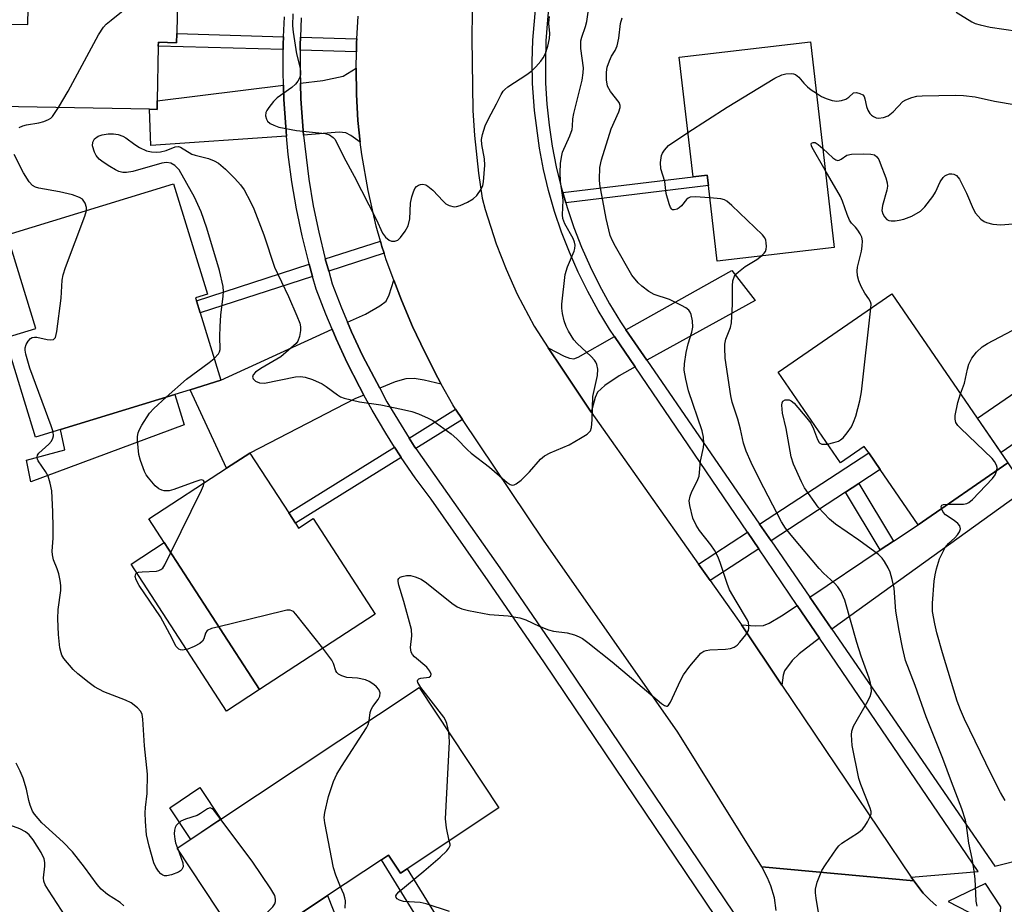
# Model space of a CAD drawing. Units: inches. Extents: x 1291762 to 1297762, y 509450 to 513451.
# Drawn here: x 1292340 to 1292559, y 511414 to 511611 of the extents above; entities that cross this region are included whole.
import ezdxf

# ---------------------------------------------------------------- set-up
doc = ezdxf.new("R2010")
doc.units = ezdxf.units.IN
doc.header["$MEASUREMENT"] = 0
for name, color, linetype in [('BLDG-Footprint', 5, 'Continuous'), ('CULTRL-Pad', 6, 'Continuous'), ('TRANS-Driveway', 251, 'Continuous'), ('TRANS-Non Street Sidewalk', 7, 'Continuous'), ('TRANS-Road', 130, 'Continuous'), ('TRANS-Street Sidewalk', 7, 'Continuous'), ('Undefined', 1, 'Continuous')]:
    doc.layers.add(name, color=color, linetype=linetype)

msp = doc.modelspace()

# ---------------------------------------------------------------- linework, layer by layer
at = {"layer": 'BLDG-Footprint'}
for points, elevation in [([(1292375.16, 511635.38), (1292374.63, 511608.11), (1292374.59, 511606.08), (1292370.54, 511606.16), (1292370.52, 511605.33), (1292370.29, 511593.08), (1292370.25, 511591.19), (1292368.56, 511591.22), (1292326.71, 511592.03), (1292327.06, 511610.44), (1292341.41, 511610.16), (1292341.91, 511636.02)], 360), ([(1292516.01, 511606.25), (1292521.35, 511560.42), (1292495.24, 511557.38), (1292493.28, 511574.2), (1292493, 511576.57), (1292489.84, 511576.19), (1292486.73, 511602.84)], 365.08), ([(1292348.74, 511519.82), (1292343.15, 511518.1), (1292336.35, 511540.24), (1292343.22, 511542.35), (1292336.81, 511563.2), (1292373.95, 511574.61), (1292381.5, 511550), (1292378.86, 511549.19), (1292379.06, 511548.52), (1292379.89, 511545.84), (1292384.5, 511530.8), (1292377.61, 511528.68), (1292374.22, 511527.64)], 360), ([(1292534.21, 511550.09), (1292560.1, 511512.4), (1292540.03, 511498.61), (1292531.58, 511510.89), (1292529.03, 511514.61), (1292528.03, 511516.07), (1292522.7, 511512.4), (1292508.8, 511532.63)], 368.25), ([(1292401.12, 511498.94), (1292401.82, 511497.86), (1292405.05, 511499.97), (1292418.92, 511478.64), (1292393.13, 511461.87), (1292368.41, 511499.9), (1292385.78, 511511.19), (1292390.96, 511514.56), (1292399.63, 511501.23)], 361.42), ([(1292446.52, 511435.48), (1292426.03, 511421.88), (1292424.55, 511420.89), (1292421.86, 511424.93), (1292420.32, 511423.91), (1292408.26, 511415.9), (1292399.7, 511410.22), (1292389.86, 511403.7), (1292374.76, 511426.46), (1292428.74, 511462.28)], 361.91)]:
    msp.add_lwpolyline(points, close=True, dxfattribs=dict(at, elevation=elevation))
at = {"layer": 'CULTRL-Pad'}
for points in [[(1292376.31, 511520.87), (1292342.11, 511508.17), (1292341.09, 511512.96), (1292349.64, 511515.31), (1292348.74, 511519.82), (1292374.22, 511527.64)], [(1292564.09, 511518.47), (1292558.54, 511514.67), (1292553.27, 511522.34), (1292561.84, 511528.22), (1292564.81, 511523.89), (1292561.79, 511521.81)], [(1292393.13, 511461.87), (1292385.72, 511457.06), (1292364.45, 511489.78), (1292371.86, 511494.6)], [(1292384.49, 511432.92), (1292377.77, 511428.45), (1292373.08, 511435.51), (1292379.8, 511439.98)]]:
    msp.add_lwpolyline(points, close=True, dxfattribs=at)
at = {"layer": 'TRANS-Driveway'}
for points in [[(1292415.59, 511583.86), (1292413.48, 511585.36), (1292412.35, 511585.97), (1292410.88, 511586.11), (1292402.91, 511585.48), (1292402.32, 511593.59), (1292402.22, 511597.04), (1292407.27, 511597.66), (1292411.75, 511598.59), (1292414.64, 511600.37), (1292414.72, 511594.55), (1292415.03, 511588.74)], [(1292399.13, 511585.21), (1292368.9, 511583.12), (1292368.56, 511591.22), (1292370.25, 511591.19), (1292370.29, 511593.08), (1292398.45, 511596.57), (1292398.53, 511593.42), (1292398.96, 511587.29)], [(1292479.53, 511535.26), (1292474.86, 511542.04), (1292498.52, 511555.29), (1292503.68, 511548.61)], [(1292433.63, 511529.97), (1292429.84, 511530.86), (1292427.63, 511531.23), (1292425.73, 511531.13), (1292423.37, 511530.48), (1292419.92, 511529.01), (1292416.11, 511536.31), (1292413.66, 511541.59), (1292412.75, 511543.75), (1292416.72, 511545.57), (1292419.96, 511547.37), (1292421.37, 511548.47), (1292422.07, 511549.84), (1292423.06, 511553.15), (1292424.81, 511548.7), (1292427.26, 511542.81), (1292429.96, 511537.04), (1292432.86, 511531.36)], [(1292416.39, 511527.5), (1292414.4, 511526.65), (1292390.96, 511514.56), (1292385.78, 511511.19), (1292377.61, 511528.68), (1292384.5, 511530.8), (1292409.31, 511542.17), (1292410.23, 511540.08), (1292412.7, 511534.66), (1292415.42, 511529.36)], [(1292476.9, 511533.81), (1292473.32, 511531.83), (1292470.12, 511529.63), (1292468.5, 511528.12), (1292467.97, 511526.98), (1292467.1, 511523.71), (1292460.71, 511533.27), (1292457.53, 511538.06), (1292461.07, 511536.19), (1292462.26, 511535.75), (1292463.2, 511535.6), (1292464.2, 511535.94), (1292472.28, 511540.59)], [(1292520.79, 511475.31), (1292515.87, 511482.46), (1292531.6, 511492.97), (1292534.55, 511494.95), (1292540.03, 511498.61), (1292560.1, 511512.4), (1292564.07, 511506.43)], [(1292518.02, 511473.32), (1292513.48, 511469.81), (1292511.94, 511468.35), (1292510.25, 511466.03), (1292509.96, 511465.04), (1292509.65, 511462.85), (1292500.61, 511476.27), (1292503.73, 511476.06), (1292505.55, 511476.15), (1292506.83, 511476.65), (1292509.6, 511478.26), (1292513.08, 511480.59)], [(1292419.42, 511387.73), (1292411.42, 511385.66), (1292399.7, 511410.22), (1292408.26, 511415.9)]]:
    msp.add_lwpolyline(points, close=True, dxfattribs=at)
at = {"layer": 'TRANS-Non Street Sidewalk'}
for points in [[(1292398.48, 511607.41), (1292398.42, 511605.71), (1292398.4, 511604.52), (1292370.52, 511605.33), (1292370.54, 511606.16), (1292374.59, 511606.08), (1292374.63, 511608.11)], [(1292414.83, 511606.93), (1292414.78, 511606.18), (1292414.73, 511604.04), (1292402.18, 511604.4), (1292402.2, 511605.61), (1292402.26, 511607.3)], [(1292461.45, 511570.34), (1292460.78, 511572.67), (1292489.84, 511576.19), (1292493, 511576.57), (1292493.28, 511574.2)], [(1292420.9, 511559.14), (1292408.55, 511555.14), (1292407.77, 511557.91), (1292420.07, 511561.82), (1292420.41, 511560.66)], [(1292404.95, 511553.97), (1292379.89, 511545.84), (1292379.06, 511548.51), (1292404.19, 511556.67)], [(1292438.39, 511522.09), (1292427.97, 511515.62), (1292427.65, 511516.08), (1292426.49, 511517.92), (1292436.87, 511524.37)], [(1292424.74, 511513.61), (1292401.12, 511498.94), (1292399.63, 511501.23), (1292423.26, 511515.91), (1292424.5, 511513.98)], [(1292526.82, 511507.79), (1292523.86, 511505.85), (1292507.24, 511495), (1292504.69, 511498.71), (1292529.03, 511514.61), (1292531.58, 511510.9)], [(1292534.55, 511494.95), (1292531.6, 511492.97), (1292523.86, 511505.85), (1292526.82, 511507.79)], [(1292504.5, 511493.21), (1292493.68, 511486.14), (1292491.08, 511489.82), (1292501.97, 511496.93)], [(1292443.27, 511393.91), (1292439.42, 511392.91), (1292420.32, 511423.91), (1292421.86, 511424.93), (1292424.55, 511420.89), (1292426.03, 511421.88)]]:
    msp.add_lwpolyline(points, close=True, dxfattribs=at)
at = {"layer": 'TRANS-Road'}
for points in [[(1292440.59, 511612.89), (1292440.47, 511607.09), (1292440.69, 511590.98), (1292441.05, 511585.37), (1292441.94, 511576.98), (1292442.79, 511571.41), (1292443.46, 511568.9), (1292445.92, 511561.2), (1292448.11, 511555.55), (1292450.6, 511550.02), (1292454.36, 511542.86), (1292457.53, 511538.06), (1292460.71, 511533.27), (1292467.1, 511523.71), (1292491.08, 511489.82), (1292493.68, 511486.14), (1292499.6, 511477.78), (1292500.61, 511476.27), (1292509.65, 511462.85), (1292538.5, 511420.01), (1292539.07, 511419.21), (1292505.15, 511422.33), (1292486.43, 511452.36), (1292456.5, 511495.15), (1292438.39, 511522.09), (1292436.87, 511524.37), (1292436.22, 511525.34), (1292433.63, 511529.97), (1292432.86, 511531.36), (1292429.96, 511537.04), (1292427.26, 511542.81), (1292424.81, 511548.7), (1292423.06, 511553.15), (1292421.4, 511557.63), (1292420.9, 511559.14), (1292420.41, 511560.66), (1292420.07, 511561.82), (1292419.16, 511565.18), (1292417.34, 511573.13), (1292415.93, 511581.17), (1292415.59, 511583.86), (1292415.03, 511588.74), (1292414.72, 511594.55), (1292414.64, 511600.37), (1292414.73, 511604.04), (1292414.78, 511606.18), (1292414.83, 511606.93), (1292415.14, 511611.99)], [(1292508.4, 511412.62), (1292507.97, 511415.41), (1292507.19, 511418.11), (1292506.48, 511419.85), (1292505.15, 511422.33), (1292539.07, 511419.21), (1292541.2, 511416.42), (1292542.65, 511414.99), (1292544.16, 511413.62)]]:
    msp.add_lwpolyline(points, dxfattribs=at)
at = {"layer": 'TRANS-Street Sidewalk'}
for points in [[(1292497.15, 511407.86), (1292456.7, 511467.78), (1292444.14, 511486.09), (1292431.42, 511504.29), (1292427.87, 511509.07), (1292424.74, 511513.61), (1292424.5, 511513.98), (1292423.26, 511515.91), (1292421.28, 511518.99), (1292418.25, 511524.12), (1292416.39, 511527.5), (1292415.42, 511529.36), (1292412.7, 511534.66), (1292410.23, 511540.08), (1292409.31, 511542.17), (1292407.88, 511545.55), (1292405.76, 511551.11), (1292404.95, 511553.97), (1292404.19, 511556.67), (1292404.09, 511557.03), (1292402.63, 511563), (1292401.38, 511569.02), (1292400.35, 511575.08), (1292399.53, 511581.17), (1292399.13, 511585.21), (1292398.96, 511587.29), (1292398.53, 511593.42), (1292398.45, 511596.57), (1292398.36, 511599.56), (1292398.4, 511604.52), (1292398.42, 511605.71), (1292398.48, 511607.41), (1292398.66, 511611.85)], [(1292402.44, 511611.62), (1292402.26, 511607.3), (1292402.2, 511605.61), (1292402.18, 511604.4), (1292402.15, 511599.6), (1292402.22, 511597.04), (1292402.32, 511593.59), (1292402.91, 511585.48), (1292404.09, 511575.65), (1292405.1, 511569.72), (1292406.32, 511563.83), (1292407.77, 511557.91), (1292408.55, 511555.14), (1292409.35, 511552.3), (1292411.4, 511546.96), (1292412.75, 511543.75), (1292413.66, 511541.59), (1292416.11, 511536.31), (1292419.92, 511529.01), (1292421.53, 511525.99), (1292426.49, 511517.92), (1292427.65, 511516.08), (1292427.97, 511515.62), (1292447.25, 511488.25), (1292459.83, 511469.91), (1292500.79, 511409.24)]]:
    msp.add_lwpolyline(points, dxfattribs=at)
for points in [[(1292544.16, 511413.62, 0), (1292542.65, 511414.99, 0), (1292541.2, 511416.42, 0), (1292539.07, 511419.21, 0), (1292538.5, 511420.01, 0), (1292553.45, 511421.26, 0), (1292518.02, 511473.32, 0), (1292513.08, 511480.59, 0), (1292504.5, 511493.21, 0), (1292501.97, 511496.93, 0), (1292476.9, 511533.81, 0), (1292472.28, 511540.59, 0), (1292471.19, 511542.2, 0), (1292468.66, 511546.35, 0), (1292466.33, 511550.59, 0), (1292464.19, 511554.92, 0), (1292462.24, 511559.35, 0), (1292460.49, 511563.86, 0), (1292458.95, 511568.44, 0), (1292457.6, 511573.09, 0), (1292456.47, 511577.79, 0), (1292455.54, 511582.53, 0), (1292454.43, 511590.98, 0), (1292454.02, 511596.95, 0), (1292453.94, 511601.78, 0), (1292454.08, 511606.62, 0), (1292455.27, 511620.32, 0)], [(1292458.19, 511620.04, 0), (1292457.35, 511611.17, 0), (1292457.01, 511606.47, 0), (1292456.88, 511601.77, 0), (1292456.95, 511597.06, 0), (1292457.24, 511592.36, 0), (1292457.73, 511587.68, 0), (1292458.43, 511583.03, 0), (1292459.33, 511578.41, 0), (1292460.44, 511573.84, 0), (1292460.78, 511572.67, 0), (1292461.45, 511570.34, 0), (1292461.75, 511569.32, 0), (1292463.25, 511564.86, 0), (1292464.96, 511560.47, 0), (1292466.85, 511556.17, 0), (1292468.94, 511551.94, 0), (1292471.2, 511547.82, 0), (1292473.65, 511543.8, 0), (1292474.86, 511542.04, 0), (1292479.53, 511535.26, 0), (1292504.69, 511498.71, 0), (1292507.24, 511495, 0), (1292515.87, 511482.46, 0), (1292520.79, 511475.31, 0), (1292557.16, 511422.47, 0), (1292585.46, 511429.58, 0)]]:
    msp.add_polyline3d(points, dxfattribs=at)
msp.add_polyline3d([(1292546.78, 511414.58, 0), (1292558.11, 511408.73, 0), (1292558.48, 511413.38, 0), (1292555.11, 511418.64, 0)], close=True, dxfattribs=at)
at = {"layer": 'Undefined'}
msp.add_line((1292374.79, 511426.48, 358), (1292374.86, 511426.3, 358), dxfattribs=at)
for points, elevation in [([(1292348.23, 511591.61), (1292350.42, 511595.23), (1292357.19, 511607.79), (1292358.28, 511609.53), (1292358.89, 511610.17), (1292360.03, 511611.13), (1292370.28, 511619.43), (1292371.11, 511620.25), (1292371.55, 511620.98), (1292371.96, 511622.08), (1292373.06, 511625.78), (1292373.22, 511626.63), (1292373.17, 511627.44), (1292372.72, 511628.48), (1292370.74, 511631.79), (1292368.02, 511635.51)], 358), ([(1292383, 511535.69), (1292383.95, 511536.7), (1292384.21, 511537.16), (1292384.33, 511537.67), (1292384.25, 511540.53), (1292384.32, 511542.8), (1292384.49, 511545.33), (1292385, 511549.57), (1292385.04, 511550.62), (1292384.97, 511551.73), (1292384.22, 511555.29), (1292381.38, 511564.69), (1292380.11, 511568.36), (1292378.6, 511571.61), (1292375.17, 511577.7), (1292374.23, 511578.73), (1292373.34, 511579.25), (1292372.38, 511579.37), (1292371.3, 511579.22), (1292364.88, 511577.39), (1292363.45, 511577.13), (1292362.58, 511577.13), (1292361.75, 511577.32), (1292360.97, 511577.69), (1292359.71, 511578.45), (1292358.22, 511579.43), (1292357.32, 511580.14), (1292356.65, 511580.92), (1292356.26, 511581.7), (1292355.87, 511583.1), (1292355.91, 511583.9), (1292356.29, 511584.61), (1292357.08, 511585.2), (1292357.99, 511585.54), (1292359.34, 511585.75), (1292360.5, 511585.78), (1292361.58, 511585.61), (1292362.58, 511585.24), (1292363.29, 511584.85), (1292365.32, 511583.34), (1292366.3, 511582.73), (1292367.91, 511582), (1292369.03, 511581.74), (1292370.15, 511581.69), (1292371, 511581.75), (1292372.25, 511582.06), (1292374.31, 511582.83), (1292375.05, 511582.91), (1292375.47, 511582.79), (1292378, 511581.21), (1292378.77, 511580.96), (1292381.7, 511580.26), (1292383, 511579.76), (1292383.97, 511579.22), (1292385.51, 511577.88), (1292387.61, 511575.83), (1292388.86, 511574.37), (1292389.68, 511573.25), (1292391.11, 511570.62), (1292391.85, 511569.01), (1292394.09, 511563.23), (1292396.49, 511556.03), (1292399.55, 511549.52), (1292401.44, 511545.2), (1292402.1, 511543.57), (1292402.29, 511542.74), (1292402.27, 511541.93), (1292402.01, 511540.58), (1292401.67, 511539.56), (1292401.31, 511538.97), (1292397.86, 511536.04), (1292393.37, 511533.41), (1292392.19, 511532.59), (1292391.71, 511532.05), (1292391.52, 511531.49), (1292391.67, 511531.12), (1292392.19, 511530.64), (1292393.13, 511530.27), (1292394.19, 511530.19), (1292401.13, 511531.57), (1292402.23, 511531.64), (1292403.26, 511531.52), (1292404.91, 511530.99), (1292407.08, 511530), (1292407.97, 511529.44), (1292410.48, 511527.55), (1292411.2, 511527.15), (1292412.01, 511526.84), (1292415.4, 511525.99), (1292420.17, 511525.33), (1292424.8, 511524.37), (1292427.11, 511523.84), (1292428.57, 511523.34), (1292430.74, 511522.38), (1292431.79, 511521.84), (1292435.85, 511518.84), (1292437.16, 511517.75), (1292439.51, 511515.32), (1292440.36, 511514.56), (1292444.41, 511511.4), (1292448.36, 511508.03), (1292449.05, 511507.58), (1292449.51, 511507.43), (1292449.96, 511507.48), (1292450.4, 511507.7), (1292451.47, 511508.57), (1292453.33, 511510.36), (1292455.82, 511513.19), (1292456.66, 511513.95), (1292457.92, 511514.63), (1292462.22, 511516.44), (1292464.74, 511517.89), (1292466.19, 511518.82), (1292466.6, 511519.17), (1292466.93, 511519.57), (1292467.19, 511520.3), (1292467.34, 511521.99), (1292467.5, 511527.22), (1292468.49, 511531.85), (1292468.61, 511533.27), (1292468.4, 511534.32), (1292468.18, 511534.81), (1292467.87, 511535.26), (1292467.08, 511536.09), (1292463.98, 511539), (1292463.27, 511539.82), (1292462.62, 511540.77), (1292462.03, 511541.76), (1292461.56, 511542.77), (1292461.11, 511544.04), (1292460.68, 511545.71), (1292460.53, 511546.87), (1292460.55, 511547.74), (1292461.33, 511554.39), (1292461.83, 511556.07), (1292463.31, 511559.61), (1292463.46, 511560.17), (1292463.53, 511560.9), (1292463.4, 511561.63), (1292463.08, 511562.43), (1292461.21, 511565.66), (1292460.76, 511566.85), (1292460.7, 511567.72), (1292460.83, 511570.94), (1292460.72, 511572.08), (1292460.23, 511575.14), (1292460.18, 511577.15), (1292460.24, 511579.15), (1292460.45, 511580.57), (1292460.73, 511581.67), (1292462.35, 511585.31), (1292462.85, 511586.7), (1292462.97, 511587.49), (1292463.05, 511589.13), (1292463.23, 511590.27), (1292465.06, 511597.72), (1292465.3, 511599.37), (1292465.37, 511600.46), (1292464.81, 511604.75), (1292464.83, 511606.51), (1292464.99, 511607.34), (1292465.83, 511609.67), (1292466.11, 511610.81), (1292467.3, 511619.24)], 360), ([(1292548.57, 511612.89), (1292552.01, 511610.76), (1292552.78, 511610.39), (1292553.86, 511610.04), (1292556.1, 511609.57), (1292565.25, 511608.17)], 362), ([(1292400.56, 511612.54), (1292400.48, 511609.86), (1292400.59, 511608.42), (1292401.35, 511603.59), (1292402.16, 511600.39), (1292402.29, 511599.41), (1292402.26, 511598.94), (1292402.02, 511598.19), (1292401.65, 511597.49), (1292401.17, 511596.84), (1292400.32, 511596.1), (1292397.05, 511593.77), (1292396.24, 511592.97), (1292395.16, 511591.66), (1292394.72, 511590.97), (1292394.53, 511590.48), (1292394.48, 511589.74), (1292394.65, 511589.01), (1292394.88, 511588.58), (1292395.5, 511588.06), (1292396.28, 511587.66), (1292397.4, 511587.26), (1292401.39, 511586.5), (1292407.73, 511585.86), (1292408.76, 511585.54), (1292409.56, 511584.95), (1292409.9, 511584.58), (1292410.32, 511583.9), (1292411.9, 511580.56), (1292414.24, 511576.3), (1292419.13, 511566.76), (1292420.55, 511563.64), (1292421.24, 511562.74), (1292422.05, 511562.03), (1292422.52, 511561.83), (1292423.29, 511561.8), (1292423.98, 511562.08), (1292424.56, 511562.64), (1292425.57, 511564.02), (1292426.26, 511565.27), (1292426.62, 511566.78), (1292426.82, 511570.28), (1292427.09, 511571.71), (1292427.43, 511572.82), (1292427.77, 511573.58), (1292428.11, 511573.99), (1292428.56, 511574.31), (1292429.06, 511574.49), (1292429.52, 511574.52), (1292430.22, 511574.36), (1292430.7, 511574.11), (1292431.8, 511573.22), (1292434.05, 511570.76), (1292434.7, 511570.17), (1292435.44, 511569.75), (1292436.53, 511569.49), (1292437.08, 511569.53), (1292437.89, 511569.79), (1292439.5, 511570.55), (1292440.78, 511571.28), (1292441.63, 511572.03), (1292442.57, 511573.45), (1292442.92, 511574.22), (1292443.11, 511575.04), (1292443.38, 511578.75), (1292443.27, 511580.19), (1292442.7, 511583.36), (1292442.65, 511584.52), (1292442.87, 511585.63), (1292443.49, 511587.54), (1292444.19, 511589.12), (1292446, 511592.44), (1292447.02, 511594.53), (1292447.49, 511595.25), (1292447.87, 511595.67), (1292448.54, 511596.21), (1292452.73, 511598.97), (1292453.91, 511599.84), (1292454.74, 511600.66), (1292455.89, 511601.98), (1292456.39, 511602.69), (1292456.89, 511603.68), (1292457.47, 511605.28), (1292457.84, 511607.01), (1292457.86, 511608.09), (1292457.69, 511610.43), (1292457.82, 511611.88)], 358), ([(1292435.34, 511452.33), (1292434.91, 511454.26), (1292434.61, 511455.03), (1292434.25, 511455.66), (1292429.13, 511462.28), (1292428.41, 511463.42), (1292428.35, 511463.82), (1292428.41, 511463.98), (1292428.67, 511464.23), (1292429.08, 511464.36), (1292430.97, 511464.58), (1292431.33, 511464.88), (1292431.39, 511465.25), (1292431.13, 511465.92), (1292430.44, 511466.83), (1292427.69, 511469.12), (1292427.21, 511469.69), (1292426.98, 511470.18), (1292426.85, 511470.71), (1292426.82, 511471.26), (1292427.09, 511473.84), (1292426.99, 511475.27), (1292425.33, 511481.48), (1292424.23, 511485.13), (1292424.07, 511485.92), (1292424.08, 511486.38), (1292424.18, 511486.61), (1292424.49, 511486.88), (1292424.92, 511487.05), (1292425.94, 511487.25), (1292426.76, 511487.25), (1292427.85, 511487), (1292429.14, 511486.43), (1292430.33, 511485.64), (1292436.01, 511481.09), (1292437.23, 511480.31), (1292438.28, 511479.84), (1292439.72, 511479.46), (1292444.44, 511478.59), (1292448.59, 511478.3), (1292451.17, 511477.82), (1292452.56, 511477.42), (1292455.47, 511475.96), (1292457.58, 511475.14), (1292458.67, 511474.89), (1292461.77, 511474.47), (1292463.39, 511474.02), (1292464.43, 511473.62), (1292465.17, 511473.2), (1292466.33, 511472.37), (1292471.78, 511468.01), (1292482.81, 511458.74), (1292483.47, 511458.28), (1292483.89, 511458.14), (1292484.06, 511458.16), (1292484.39, 511458.38), (1292484.81, 511459.02), (1292487.04, 511463.86), (1292487.72, 511465.15), (1292489.14, 511467.03), (1292491.6, 511469.93), (1292492.26, 511470.42), (1292492.76, 511470.58), (1292493.6, 511470.69), (1292497.11, 511470.82), (1292498.21, 511471.03), (1292498.98, 511471.3), (1292499.66, 511471.78), (1292500.27, 511472.42), (1292501.58, 511474.06), (1292502.17, 511475.05), (1292502.3, 511475.55), (1292502.31, 511476.04), (1292502.19, 511476.78), (1292502, 511477.29), (1292499.43, 511481.57), (1292498, 511484.11), (1292497.46, 511485.47), (1292495.97, 511489.98), (1292495.42, 511491.36), (1292494.59, 511492.89), (1292493.81, 511494.13), (1292491.27, 511497.31), (1292490.51, 511498.49), (1292489.82, 511500.06), (1292489.09, 511502.86), (1292488.99, 511503.96), (1292489.17, 511504.97), (1292489.6, 511506.02), (1292490.78, 511508.34), (1292491.18, 511509.39), (1292491.49, 511512.8), (1292492.18, 511515.84), (1292492.27, 511516.68), (1292492.15, 511518.12), (1292491.88, 511519.51), (1292488.81, 511528.48), (1292488.21, 511531.04), (1292487.86, 511533.06), (1292487.9, 511534.48), (1292488.27, 511537.03), (1292488.76, 511538.92), (1292489.59, 511541.56), (1292489.81, 511542.62), (1292489.73, 511544.06), (1292489.43, 511545.47), (1292489.22, 511545.98), (1292488.91, 511546.41), (1292488.25, 511546.93), (1292487.23, 511547.51), (1292484.56, 511548.84), (1292481.19, 511549.91), (1292479.96, 511550.58), (1292478.4, 511551.77), (1292477.56, 511552.51), (1292476.15, 511554.25), (1292472.51, 511560.66), (1292471.88, 511561.86), (1292471.36, 511563.1), (1292470.45, 511566.87), (1292469.74, 511570.89), (1292469.15, 511573.61), (1292469.02, 511574.44), (1292468.97, 511575.6), (1292469.05, 511578.22), (1292469.41, 511579.95), (1292471.55, 511586.85), (1292473.26, 511590.64), (1292473.59, 511591.61), (1292473.61, 511592.07), (1292473.32, 511592.75), (1292471.43, 511595.2), (1292470.75, 511596.41), (1292470.52, 511597.79), (1292470.5, 511599.51), (1292470.69, 511600.64), (1292471.17, 511602.01), (1292471.67, 511603.06), (1292472.45, 511604.32), (1292472.87, 511605.4), (1292473.25, 511607.11), (1292473.65, 511610.34), (1292474.04, 511611.58)], 362), ([(1292488.7, 511586.02), (1292497.46, 511591.73), (1292508.09, 511598.17), (1292509.66, 511598.94), (1292510.5, 511599.1), (1292511.75, 511599.19), (1292512.24, 511599.15), (1292512.7, 511598.98), (1292513.43, 511598.42), (1292514.55, 511597.04), (1292515.34, 511596.22), (1292516.2, 511595.54), (1292517.34, 511594.79)], 364), ([(1292517.34, 511594.79), (1292518.52, 511594.11), (1292519.52, 511593.64), (1292520.84, 511593.2), (1292521.91, 511593.01), (1292522.95, 511593.16), (1292523.94, 511593.51), (1292524.58, 511593.92), (1292525.64, 511594.87), (1292526.32, 511594.95), (1292527.05, 511594.78), (1292527.7, 511594.43), (1292528, 511594.05), (1292528.17, 511593.54), (1292528.52, 511591.82), (1292528.86, 511591.04), (1292529.31, 511590.32), (1292529.67, 511589.91), (1292530.06, 511589.6), (1292530.7, 511589.34), (1292531.2, 511589.26), (1292532.3, 511589.36), (1292533.34, 511589.75), (1292534.47, 511590.68), (1292536.65, 511592.93), (1292537.34, 511593.36), (1292538.65, 511593.86), (1292539.74, 511594.13), (1292540.92, 511594.24), (1292548.37, 511594.37), (1292550.15, 511594.28), (1292552.81, 511594), (1292557.1, 511593.05), (1292561.92, 511592.22)], 364), ([(1292339.52, 511587.17), (1292340.29, 511587.51), (1292341.11, 511587.73), (1292343.88, 511588.19), (1292345, 511588.52), (1292346.05, 511588.95), (1292346.52, 511589.25), (1292346.91, 511589.63), (1292348.23, 511591.61)], 358), ([(1292493.6, 511571.48), (1292490.3, 511571.71), (1292489.22, 511571.61), (1292488.78, 511571.4), (1292488.41, 511571.09), (1292487.25, 511569.72), (1292486.74, 511569.22), (1292486.31, 511568.97), (1292485.65, 511568.78), (1292485.26, 511568.84), (1292485.09, 511568.96), (1292484.82, 511569.34), (1292484.5, 511570.11), (1292483.86, 511572.42), (1292483.55, 511575.13), (1292482.62, 511577.98), (1292482.56, 511579.34), (1292482.79, 511580.95), (1292482.99, 511581.44), (1292483.43, 511582.13), (1292484.39, 511583.14), (1292488.7, 511586.02)], 364), ([(1292519.34, 511577.67), (1292516.4, 511582.71), (1292516.23, 511583.11), (1292516.2, 511583.51), (1292516.29, 511583.67), (1292516.61, 511583.85), (1292517.11, 511583.79), (1292517.72, 511583.4), (1292518.78, 511582.47)], 366), ([(1292518.78, 511582.47), (1292521.01, 511580.43), (1292521.66, 511579.98), (1292522.11, 511579.84), (1292522.46, 511579.88), (1292522.85, 511580.07), (1292524.15, 511580.99), (1292525.2, 511581.24), (1292527.8, 511581.31), (1292529.51, 511581.25), (1292530.29, 511581.06), (1292530.84, 511580.66), (1292531.26, 511580.03), (1292531.61, 511579.25), (1292532.83, 511575.95), (1292533.15, 511574.85), (1292533.21, 511574.07), (1292533.07, 511573.17), (1292532.09, 511569.75), (1292531.97, 511568.66), (1292532.19, 511567.93), (1292532.57, 511567.24), (1292533.08, 511566.69), (1292533.52, 511566.46), (1292534.06, 511566.37), (1292534.92, 511566.37), (1292535.81, 511566.47), (1292536.87, 511566.72), (1292538.62, 511567.41), (1292540.57, 511568.51), (1292541.58, 511569.49), (1292543.32, 511571.78), (1292543.9, 511572.76), (1292545, 511575.08), (1292545.62, 511576.01), (1292546.01, 511576.39), (1292546.43, 511576.64), (1292547.08, 511576.83), (1292547.58, 511576.85), (1292548.04, 511576.76), (1292548.59, 511576.49), (1292549.27, 511575.66), (1292550.82, 511572.53), (1292552.33, 511569.04), (1292552.88, 511568.03), (1292553.44, 511567.36), (1292554.07, 511566.75), (1292554.75, 511566.24), (1292555.27, 511565.98), (1292556.7, 511565.64), (1292558.48, 511565.45), (1292562.99, 511565.83)], 366), ([(1292354.48, 511568.63), (1292354.5, 511569.36), (1292354.19, 511570.33), (1292353.62, 511571.16), (1292352.97, 511571.57), (1292351.4, 511572.12), (1292348.49, 511572.79), (1292343.86, 511573.61), (1292343.14, 511573.84), (1292342.48, 511574.24), (1292341.73, 511575.08), (1292340.42, 511577.03), (1292338.39, 511581.17)], 358), ([(1292529.53, 511546.88), (1292529.54, 511547.77), (1292529.43, 511548.3), (1292529.06, 511548.96), (1292528.13, 511550.22), (1292527.32, 511551.68), (1292526.79, 511552.96), (1292526.55, 511554.09), (1292526.46, 511555.24), (1292526.52, 511556.06), (1292527.41, 511559.56), (1292527.59, 511560.71), (1292527.62, 511561.87), (1292527.46, 511562.71), (1292527.09, 511563.49), (1292526.62, 511564.24), (1292526.08, 511564.94), (1292525.2, 511565.86), (1292524.76, 511566.52), (1292524.21, 511567.8), (1292523.17, 511570.77), (1292522.73, 511571.8), (1292519.34, 511577.67)], 366), ([(1292505.11, 511558.53), (1292505.7, 511559.13), (1292505.98, 511559.54), (1292506.14, 511560.06), (1292506.2, 511560.62), (1292506.18, 511561.48), (1292506.07, 511562.03), (1292505.85, 511562.53), (1292505.33, 511563.21), (1292498.46, 511569.79), (1292497.36, 511570.73), (1292496.87, 511571.01), (1292496.07, 511571.24), (1292493.6, 511571.48)], 364), ([(1292347.07, 511519.31), (1292346.66, 511520.63), (1292341.84, 511533.53), (1292340.96, 511536.65), (1292340.82, 511537.5), (1292340.83, 511538.04), (1292341.08, 511538.8), (1292341.49, 511539.5), (1292342, 511540.09), (1292342.41, 511540.35), (1292342.9, 511540.44), (1292343.45, 511540.4), (1292345.77, 511539.92), (1292346.53, 511539.84), (1292347.14, 511539.92), (1292347.45, 511540.16), (1292347.56, 511540.36), (1292347.89, 511541.69), (1292348.89, 511549.13), (1292349.11, 511553.15), (1292349.27, 511554.28), (1292349.82, 511555.97), (1292354.14, 511567.43), (1292354.48, 511568.63)], 358), ([(1292518.75, 511406.78), (1292517.3, 511415.33), (1292517.16, 511416.5), (1292517.18, 511417.34), (1292517.53, 511418.87), (1292518.6, 511421.51), (1292519.36, 511422.75), (1292521.82, 511426.35), (1292522.36, 511427.02), (1292523, 511427.6), (1292526.72, 511429.97), (1292527.63, 511430.69), (1292528.17, 511431.36), (1292528.79, 511432.34), (1292529.31, 511433.36), (1292529.55, 511434.15), (1292529.55, 511434.68), (1292529.37, 511435.42), (1292527.27, 511440.7), (1292526.83, 511442.04), (1292525.35, 511449.39), (1292525.15, 511451.73), (1292525.23, 511452.59), (1292525.64, 511453.65), (1292528.52, 511458.77), (1292529.32, 511460.33), (1292529.62, 511461.4), (1292529.58, 511462.48), (1292529.44, 511463.3), (1292529.11, 511464.4), (1292527.31, 511469.33), (1292526.34, 511472.33), (1292523.7, 511481.77), (1292522.89, 511483.64), (1292522.15, 511484.77), (1292521.36, 511485.59), (1292518.93, 511487.81), (1292518, 511488.81), (1292512.09, 511495.81), (1292510.48, 511497.85), (1292509.55, 511499.27), (1292504.63, 511508.7), (1292502.81, 511512.44), (1292501.68, 511515.03), (1292501.08, 511516.82), (1292500.42, 511519.88), (1292499.84, 511522.12), (1292498.59, 511525.96), (1292498.24, 511527.37), (1292497, 511535.71), (1292496.89, 511538.02), (1292496.96, 511538.87), (1292497.18, 511539.95), (1292498.17, 511542.59), (1292498.39, 511543.59), (1292498.63, 511547.75), (1292498.62, 511551.86), (1292498.71, 511553.01), (1292499.1, 511554.02), (1292499.41, 511554.46), (1292499.97, 511555.01), (1292501.49, 511556.14), (1292504.09, 511557.75), (1292505.11, 511558.53)], 364), ([(1292519.82, 511516.59), (1292521.24, 511516.92), (1292522.25, 511517.25), (1292522.71, 511517.49), (1292523.32, 511518.01), (1292524.22, 511519.08), (1292525.17, 511520.46), (1292525.66, 511521.47), (1292526.12, 511522.8), (1292527.05, 511526.22), (1292527.45, 511528.25), (1292529.53, 511546.88)], 366), ([(1292549.53, 511527.79), (1292550.39, 511530.19), (1292551.05, 511533.29), (1292551.39, 511534.41), (1292552, 511535.73), (1292553.09, 511537.11), (1292554.32, 511538.24), (1292555.5, 511539.03), (1292562.47, 511542.62)], 368), ([(1292372.3, 511527.05), (1292376.8, 511531.07), (1292381.85, 511534.74), (1292383, 511535.69)], 360), ([(1292557.63, 511510.7), (1292557.66, 511511.38), (1292557.51, 511511.91), (1292557.1, 511512.66), (1292556.56, 511513.35), (1292549.53, 511520.1), (1292548.93, 511520.72), (1292548.45, 511521.38), (1292548.28, 511522.14), (1292548.34, 511522.97), (1292548.93, 511525.85), (1292549.53, 511527.79)], 368), ([(1292380.78, 511507.94), (1292380.76, 511508.25), (1292380.58, 511508.48), (1292380.24, 511508.58), (1292379.77, 511508.52), (1292378.71, 511508.19), (1292374.03, 511506.42), (1292372.92, 511506.19), (1292371.83, 511506.19), (1292371.35, 511506.32), (1292370.67, 511506.63), (1292369.82, 511507.28), (1292368.33, 511509.02), (1292367.85, 511509.73), (1292367.47, 511510.5), (1292366.53, 511512.91), (1292366.16, 511514.29), (1292365.92, 511517.41), (1292365.92, 511518.25), (1292366.02, 511519.07), (1292366.31, 511519.82), (1292366.83, 511520.78), (1292368.58, 511523.44), (1292369.51, 511524.49), (1292372.3, 511527.05)], 360), ([(1292553.19, 511413.52), (1292553.01, 511414.68), (1292552.76, 511419.63), (1292552.5, 511421.91), (1292552.14, 511424.17), (1292551.36, 511427.57), (1292550.87, 511431.55), (1292550.65, 511432.71), (1292549.82, 511435.26), (1292547.47, 511441.24), (1292545.53, 511446.49), (1292541.82, 511455.74), (1292539.4, 511462.72), (1292537.27, 511468.35), (1292536.56, 511471.25), (1292535.79, 511475.04), (1292535.08, 511479.36), (1292534.67, 511484.42), (1292534.28, 511486.37), (1292533.81, 511487.99), (1292533.36, 511488.99), (1292532.55, 511490.43), (1292532.06, 511491.11), (1292531.23, 511491.95), (1292526.82, 511495.19), (1292521.61, 511498.71), (1292520.3, 511499.81), (1292517.76, 511502.54), (1292514.72, 511506.84), (1292514.03, 511508.16), (1292512.28, 511512.08), (1292511.71, 511513.75), (1292510.62, 511520.05), (1292509.76, 511523.49), (1292509.63, 511525.26), (1292509.69, 511525.78), (1292509.87, 511526.18), (1292510.39, 511526.45), (1292511.29, 511526.44), (1292511.74, 511526.25), (1292512.38, 511525.73), (1292515.23, 511522.39), (1292516.09, 511521.23), (1292516.71, 511519.99), (1292517.58, 511517.57), (1292517.97, 511516.91), (1292518.15, 511516.76), (1292518.55, 511516.59), (1292519.02, 511516.54), (1292519.82, 511516.59)], 366), ([(1292374.86, 511426.3), (1292375.66, 511424.29), (1292376, 511423.21), (1292376.04, 511422.31), (1292375.81, 511421.75), (1292375.5, 511421.42), (1292375.06, 511421.14), (1292373.49, 511420.51), (1292372.42, 511420.28), (1292371.94, 511420.31), (1292371.52, 511420.46), (1292371.11, 511420.75), (1292370.58, 511421.34), (1292370.01, 511422.26), (1292369.54, 511423.23), (1292368.49, 511426.9), (1292367.91, 511429.47), (1292367.68, 511432.42), (1292367.62, 511434.36), (1292367.67, 511435.55), (1292368.05, 511438.69), (1292368.13, 511442.95), (1292367.42, 511449.27), (1292367.09, 511455.24), (1292366.9, 511456.25), (1292366.63, 511456.94), (1292365.9, 511457.81), (1292364.48, 511458.88), (1292363.18, 511459.48), (1292358.35, 511461.37), (1292356.28, 511462.49), (1292355.08, 511463.33), (1292352.56, 511465.32), (1292351.52, 511466.33), (1292349.49, 511468.78), (1292349.04, 511469.5), (1292348.84, 511470.03), (1292348.58, 511471.13), (1292348.25, 511474.14), (1292348.12, 511477.61), (1292348.17, 511479.67), (1292348.75, 511483.95), (1292348.81, 511485.03), (1292348.65, 511486.2), (1292348.31, 511487.66), (1292347.96, 511488.8), (1292347.15, 511490.79), (1292346.92, 511491.89), (1292346.88, 511492.74), (1292347.1, 511495.62), (1292347.1, 511497.97), (1292347.02, 511501.48), (1292346.76, 511506.17), (1292346.43, 511507.84), (1292345.93, 511509.45), (1292345.39, 511510.46), (1292343.76, 511512.82), (1292343.56, 511513.24), (1292343.48, 511513.67), (1292343.61, 511514.13), (1292343.91, 511514.55), (1292346.1, 511516.57), (1292346.67, 511517.24), (1292347, 511517.93), (1292347.12, 511518.42), (1292347.07, 511519.31)], 358), ([(1292546.65, 511503.16), (1292550.14, 511503.18), (1292550.89, 511503.32), (1292551.36, 511503.53), (1292552.18, 511504.23), (1292556.61, 511508.87), (1292557.23, 511509.71), (1292557.63, 511510.7)], 368), ([(1292373.31, 511492.37), (1292380.15, 511506.3), (1292380.63, 511507.36), (1292380.78, 511507.94)], 360), ([(1292545.23, 511502.19), (1292545.16, 511502.7), (1292545.34, 511502.96), (1292545.74, 511503.09), (1292546.65, 511503.16)], 368), ([(1292559.47, 511437.14), (1292558.46, 511438.89), (1292556.38, 511442.99), (1292550.39, 511455.26), (1292549.47, 511457.34), (1292548.78, 511459.25), (1292545.5, 511470.06), (1292544.23, 511474.48), (1292543.75, 511476.49), (1292543.28, 511479.24), (1292543.26, 511481.14), (1292543.62, 511486.04), (1292543.83, 511487.43), (1292544.16, 511488.8), (1292544.85, 511490.96), (1292546.05, 511493.5), (1292546.79, 511494.44), (1292548.21, 511495.69), (1292548.81, 511496.33), (1292549.29, 511497.01), (1292549.5, 511497.7), (1292549.35, 511498.32), (1292548.92, 511498.88), (1292548.1, 511499.54), (1292546.14, 511500.77), (1292545.61, 511501.39), (1292545.23, 511502.19)], 368), ([(1292384.05, 511475.85), (1292382.41, 511475.44), (1292381.44, 511474.99), (1292381.05, 511474.44), (1292380.69, 511473.19), (1292380.4, 511472.65), (1292379.79, 511472.11), (1292378.52, 511471.42), (1292377.15, 511470.85), (1292375.96, 511470.65), (1292375.51, 511470.71), (1292375.08, 511470.89), (1292374.55, 511471.43), (1292373.12, 511474.23), (1292371.03, 511478.03), (1292366.29, 511485.06), (1292365.56, 511486.34), (1292365.36, 511487.07), (1292365.53, 511487.64), (1292365.66, 511487.78), (1292366.08, 511487.99), (1292366.9, 511488.12), (1292370.13, 511488.28), (1292370.66, 511488.38), (1292371.13, 511488.58), (1292371.52, 511488.94), (1292371.97, 511489.64), (1292373.31, 511492.37)], 360), ([(1292407.26, 511471.06), (1292401.25, 511478.67), (1292400.66, 511479.24), (1292399.97, 511479.55), (1292399.17, 511479.52), (1292398.31, 511479.35), (1292384.05, 511475.85)], 360), ([(1292417.57, 511454.87), (1292417.82, 511456.76), (1292418.01, 511457.41), (1292418.36, 511458.04), (1292419.59, 511459.64), (1292419.96, 511460.36), (1292420, 511461.11), (1292419.7, 511461.86), (1292419.21, 511462.44), (1292418.58, 511462.98), (1292417.56, 511463.62), (1292416.77, 511463.98), (1292414.96, 511464.4), (1292412.58, 511464.56), (1292411.49, 511464.91), (1292410.76, 511465.3), (1292410.36, 511465.65), (1292410.14, 511466), (1292409.6, 511467.66), (1292409.24, 511468.41), (1292407.26, 511471.06)], 360), ([(1292411.21, 511417.86), (1292410.11, 511420.43), (1292409.62, 511422.12), (1292407.66, 511432.11), (1292407.55, 511433.29), (1292407.66, 511434.4), (1292408.47, 511438), (1292409.65, 511441.33), (1292410.33, 511442.96), (1292411.37, 511444.72), (1292416.95, 511453.31), (1292417.34, 511454.05), (1292417.57, 511454.87)], 360), ([(1292435.45, 511428.13), (1292434.83, 511431.01), (1292434.64, 511433.04), (1292435.48, 511450.18), (1292435.46, 511451.36), (1292435.34, 511452.33)], 362), ([(1292362.85, 511413.64), (1292362.04, 511414.34), (1292359.18, 511416.13), (1292357.75, 511417.33), (1292356.86, 511418.38), (1292354.1, 511422.25), (1292351.38, 511425.68), (1292349.27, 511427.85), (1292344.56, 511432.12), (1292342.9, 511434.05), (1292342.47, 511434.76), (1292341.96, 511436.06), (1292341.66, 511437.14), (1292341.14, 511439.65), (1292340.36, 511442.07), (1292339.73, 511443.66), (1292338.83, 511445.47)], 356), ([(1292384.46, 511432.9), (1292382.89, 511434.93), (1292382.51, 511435.27), (1292382.12, 511435.44), (1292381.52, 511435.27), (1292379.97, 511434.21), (1292379.22, 511433.8), (1292376.59, 511432.98), (1292375.57, 511432.47), (1292374.9, 511431.93), (1292374.54, 511431.51), (1292374.28, 511431.07), (1292374.11, 511430.48), (1292374.07, 511429.65), (1292374.19, 511428.51), (1292374.36, 511427.66), (1292374.79, 511426.48)], 358), ([(1292393.34, 511406), (1292393.64, 511406.92), (1292393.88, 511408), (1292394.03, 511410.31), (1292394.17, 511411.12), (1292394.53, 511411.83), (1292396.07, 511413.44), (1292396.52, 511414.1), (1292396.67, 511414.61), (1292396.7, 511415.14), (1292396.54, 511415.94), (1292395.67, 511417.45), (1292391.48, 511423.56), (1292384.46, 511432.9)], 358), ([(1292349.87, 511411.21), (1292346.04, 511417.09), (1292345.31, 511418.33), (1292344.99, 511419.11), (1292344.88, 511419.88), (1292345.21, 511422.45), (1292345.2, 511423.28), (1292345.07, 511424.09), (1292344.39, 511425.55), (1292342.6, 511428.34), (1292341.75, 511429.43), (1292340.93, 511430.1), (1292339.62, 511430.77), (1292336.23, 511432.08)], 354), ([(1292435.49, 511412.35), (1292430.3, 511414.08), (1292428.95, 511414.35), (1292425.27, 511414.61), (1292424.36, 511414.87), (1292423.8, 511415.21), (1292423.58, 511415.51), (1292423.56, 511415.88), (1292423.73, 511416.25), (1292424.19, 511416.78), (1292429.8, 511421.35), (1292433.42, 511424.48), (1292434.87, 511425.87), (1292435.38, 511426.5), (1292435.65, 511427.09), (1292435.66, 511427.41), (1292435.45, 511428.13)], 362), ([(1292412.2, 511413.11), (1292412.26, 511414.71), (1292412.17, 511415.4), (1292411.92, 511416.21), (1292411.21, 511417.86)], 360)]:
    msp.add_lwpolyline(points, dxfattribs=dict(at, elevation=elevation))

doc.saveas('drawing.dxf')
